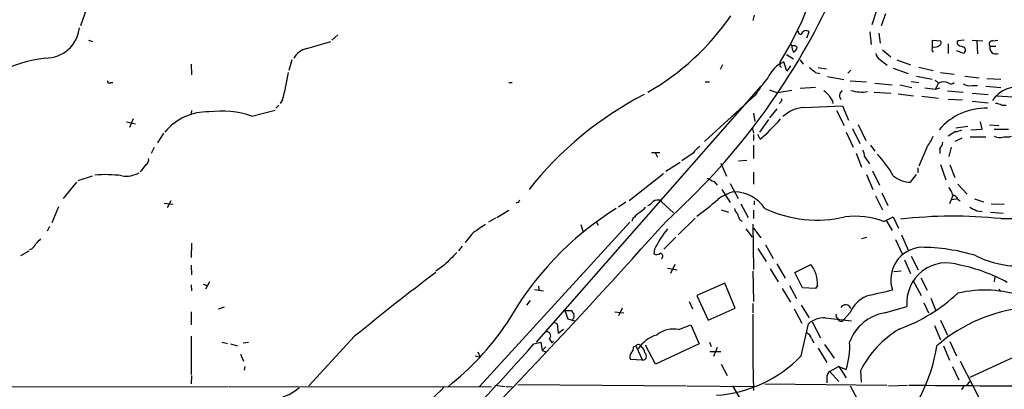
# Model space of a CAD drawing. Extents: x 27 to 1075, y 12 to 914.
# Drawn here: x 379 to 519, y 565 to 618 of the extents above; entities that cross this region are included whole.
import ezdxf

# ---------------------------------------------------------------- set-up
doc = ezdxf.new("R2010")
doc.units = 0
doc.header["$MEASUREMENT"] = 0
doc.layers.add('MAIN', color=5, linetype='CONTINUOUS')

msp = doc.modelspace()

# ---------------------------------------------------------------- linework, layer by layer
at = {"layer": 'MAIN'}
for p, q in [((388.7893, 620.014), (387.6887, 616.7966)), ((500.5493, 618.998), (499.872, 616.966)), ((483.1927, 618.3206), (483.0233, 617.5586)), ((489.8813, 617.22), (488.3573, 614.2566)), ((501.8193, 618.49), (501.2267, 616.7966)), ((490.6433, 615.1033), (490.982, 615.95)), ((499.618, 615.95), (499.7873, 614.172)), ((500.888, 615.7806), (501.0573, 614.3413)), ((388.7893, 614.7646), (389.382, 614.5953)), ((419.7773, 613.5793), (423.164, 614.5953)), ((424.18, 615.5266), (423.3333, 614.7646)), ((508.508, 613.8333), (508.508, 614.7646)), ((508.508, 614.7646), (509.6087, 614.68)), ((512.9953, 614.7646), (512.064, 614.68)), ((514.096, 614.7646), (515.62, 614.68)), ((514.7733, 614.68), (514.858, 612.8173)), ((517.0593, 614.68), (517.7367, 614.7646)), ((488.3573, 614.2566), (486.8333, 611.632)), ((488.5267, 614.0026), (488.3573, 614.2566)), ((489.0347, 614.0026), (489.2887, 613.7486)), ((501.396, 613.41), (502.5813, 612.394)), ((508.4233, 613.2406), (508.5927, 613.0713)), ((510.7093, 614.2566), (510.7093, 612.902)), ((512.9107, 612.902), (511.8947, 613.2406)), ((513.1647, 613.3253), (512.9107, 612.902)), ((516.636, 613.918), (517.4827, 613.918)), ((417.6607, 611.9706), (417.2373, 610.4466)), ((487.8493, 610.362), (487.426, 611.7166)), ((487.7647, 612.7326), (488.7807, 612.14)), ((489.712, 611.9706), (490.1353, 611.378)), ((500.9727, 612.0553), (502.0733, 611.2086)), ((503.428, 611.9706), (505.3753, 611.2933)), ((403.352, 611.378), (403.4367, 609.854)), ((478.7053, 611.2933), (478.3667, 610.616)), ((486.8333, 611.124), (487.0873, 610.87)), ((488.3573, 611.124), (487.8493, 610.362)), ((491.9133, 610.1926), (492.506, 610.0233)), ((492.252, 610.87), (493.4373, 610.7006)), ((496.9087, 610.5313), (496.4853, 610.108)), ((502.92, 610.7853), (505.0367, 610.0233)), ((506.5607, 610.9546), (508.5927, 610.4466)), ((509.6087, 610.1926), (511.556, 609.9386)), ((391.922, 608.7533), (392.2607, 608.7533)), ((448.3947, 608.7533), (448.9027, 608.7533)), ((476.25, 608.838), (476.8427, 608.838)), ((493.6067, 609.6), (495.8927, 609.1766)), ((496.824, 609.0073), (499.11, 608.838)), ((505.46, 608.9226), (506.5607, 608.7533)), ((506.222, 609.6846), (508.4233, 609.2613)), ((508.8467, 609.092), (509.3547, 608.6686)), ((513.08, 609.6846), (515.112, 609.4306)), ((516.2127, 609.346), (518.16, 609.2613)), ((484.124, 608.2453), (452.2893, 571.9233)), ((485.394, 607.7373), (486.4947, 607.314)), ((488.5267, 607.6526), (486.4947, 607.314)), ((491.9133, 608.076), (489.712, 607.9066)), ((495.3847, 607.2293), (495.7233, 607.6526)), ((500.2107, 607.3986), (502.5813, 607.2293)), ((500.2953, 608.6686), (502.7507, 608.4146)), ((503.8513, 608.4146), (505.5447, 608.076)), ((508.9313, 607.822), (509.3547, 608.6686)), ((508.9313, 607.822), (509.524, 607.9913)), ((510.6247, 607.568), (512.826, 607.3986)), ((514.096, 608.33), (514.858, 608.33)), ((516.0433, 608.2453), (518.16, 608.076)), ((416.306, 606.298), (415.9673, 605.79)), ((483.362, 606.9753), (476.1653, 600.3713)), ((486.918, 605.9593), (486.7487, 605.79)), ((494.284, 606.1286), (494.3687, 605.79)), ((503.5973, 607.1446), (505.7987, 606.8906)), ((506.984, 606.806), (509.3547, 606.552)), ((510.7093, 606.3826), (512.7413, 606.298)), ((514.096, 607.2293), (516.382, 607.06)), ((514.096, 606.1286), (516.382, 605.8746)), ((517.5673, 606.8906), (519.8533, 606.7213)), ((403.4367, 604.774), (403.352, 604.266)), ((411.988, 604.012), (415.29, 604.8586)), ((415.798, 605.536), (415.3747, 605.1126)), ((486.41, 605.028), (485.394, 603.758)), ((490.22, 605.1973), (495.7233, 605.4513)), ((494.8767, 604.774), (495.9773, 602.6573)), ((495.7233, 605.4513), (496.57, 603.4193)), ((518.3293, 605.536), (518.922, 605.536)), ((394.208, 603.1653), (395.478, 602.9113)), ((395.1393, 603.5886), (394.6313, 602.4033)), ((483.108, 604.4353), (483.2773, 603.25)), ((485.2247, 603.504), (483.9547, 601.726)), ((515.5353, 602.1493), (515.2813, 603.1653)), ((482.9387, 602.4033), (483.108, 601.5566)), ((497.1627, 602.234), (498.1787, 600.1173)), ((497.9247, 602.8266), (499.0253, 600.5406)), ((511.7253, 601.8106), (510.7093, 601.1333)), ((511.81, 602.3186), (513.5033, 602.5726)), ((513.9267, 602.0646), (515.5353, 602.1493)), ((516.5513, 602.742), (517.906, 602.6573)), ((517.2287, 602.1493), (519.2607, 602.1493)), ((399.4573, 601.5566), (398.6107, 600.202)), ((483.108, 601.3873), (483.108, 600.5406)), ((484.0393, 600.71), (483.7007, 601.3873)), ((496.2313, 601.726), (497.2473, 599.6093)), ((512.6567, 600.8793), (511.6407, 600.3713)), ((513.842, 601.0486), (516.0433, 601.0486)), ((398.1027, 599.5246), (397.6793, 598.678)), ((483.108, 599.8633), (483.108, 598.0006)), ((499.7027, 599.8633), (500.2953, 599.0166)), ((507.6613, 599.5246), (506.5607, 596.9)), ((509.524, 599.3553), (509.524, 598.678)), ((511.1327, 599.6093), (510.794, 598.2546)), ((468.63, 598.8473), (469.8153, 598.8473)), ((469.2227, 598.7626), (469.4767, 598.17)), ((474.5567, 598.7626), (472.948, 597.662)), ((480.9913, 597.662), (482.1767, 597.7466)), ((497.6707, 598.7626), (498.4327, 596.7306)), ((498.856, 598.2546), (499.5333, 597.2386)), ((472.694, 597.408), (470.662, 596.138)), ((478.4513, 597.3233), (479.298, 595.4606)), ((499.9567, 596.2226), (500.9727, 594.1906)), ((506.3913, 596.646), (506.3913, 595.9686)), ((509.6087, 597.154), (510.3707, 594.9526)), ((510.9633, 597.0693), (511.6407, 595.2913)), ((387.35, 594.868), (389.382, 595.5453)), ((470.3233, 595.7993), (465.4973, 591.9893)), ((483.108, 596.0533), (483.108, 594.36)), ((499.11, 595.7146), (500.0413, 593.598)), ((505.3753, 594.614), (506.222, 595.7146)), ((387.096, 594.614), (385.2333, 592.328)), ((477.52, 594.6986), (477.9433, 594.1906)), ((478.6207, 593.598), (479.806, 591.7353)), ((479.806, 594.4446), (480.9067, 592.328)), ((512.064, 594.36), (513.4187, 592.9206)), ((400.4733, 591.9893), (399.9653, 590.9733)), ((469.9, 592.074), (470.0693, 591.82)), ((483.1927, 591.9893), (483.1927, 591.3966)), ((500.38, 592.6666), (501.396, 590.7193)), ((501.3113, 593.09), (502.158, 591.312)), ((511.3867, 592.7513), (510.8787, 591.566)), ((511.1327, 592.1586), (511.8947, 592.2433)), ((512.1487, 592.1586), (512.4027, 591.9893)), ((514.4347, 592.2433), (515.7047, 591.82)), ((384.556, 591.1426), (383.6247, 588.8566)), ((399.542, 591.6506), (400.812, 591.4813)), ((446.7013, 589.6186), (448.3947, 590.6346)), ((449.7493, 591.7353), (449.4107, 591.6506)), ((463.9733, 591.1426), (464.9893, 591.82)), ((470.0693, 591.82), (471.7627, 590.296)), ((478.536, 590.7193), (479.552, 590.3806)), ((481.33, 591.566), (482.346, 589.6186)), ((483.108, 590.6346), (483.108, 589.4493)), ((516.8053, 591.566), (518.668, 591.4813)), ((446.532, 589.534), (445.516, 588.9413)), ((466.0053, 589.4493), (465.836, 589.026)), ((474.8107, 589.534), (472.44, 587.1633)), ((481.1607, 589.28), (481.4993, 589.1106)), ((501.5653, 589.026), (502.92, 589.7033)), ((501.904, 589.1953), (502.7507, 587.756)), ((502.92, 589.7033), (503.682, 588.0946)), ((514.7733, 590.55), (515.5353, 590.4653)), ((516.7207, 590.3806), (518.4987, 590.2113)), ((518.16, 589.4493), (519.8533, 589.4493)), ((383.286, 588.3486), (382.9473, 587.6713)), ((444.246, 565.658), (465.582, 588.9413)), ((458.6393, 588.6026), (458.8933, 587.6713)), ((460.8407, 588.9413), (461.0947, 588.518)), ((482.0073, 588.01), (482.9387, 586.8246)), ((483.0233, 588.6873), (483.108, 582.2526)), ((483.108, 588.0946), (484.124, 586.74)), ((443.1453, 587.248), (442.214, 586.0626)), ((472.1013, 586.8246), (470.408, 585.1313)), ((498.4327, 586.6553), (499.1947, 586.8246)), ((503.2587, 586.486), (504.19, 584.454)), ((504.1053, 587.1633), (505.0367, 584.962)), ((380.746, 585.1313), (380.4073, 585.0466)), ((403.4367, 585.978), (403.352, 583.946)), ((441.7907, 585.5546), (441.2827, 584.8773)), ((469.0533, 585.1313), (468.9687, 584.454)), ((483.7007, 585.216), (484.886, 583.3533)), ((484.8013, 585.724), (485.902, 583.7766)), ((379.222, 584.2), (380.4073, 584.8773)), ((504.5287, 583.6073), (505.3753, 581.66)), ((505.46, 584.1153), (506.476, 582.168)), ((403.352, 582.8453), (403.4367, 581.4906)), ((439.2507, 582.8453), (438.0653, 581.9986)), ((470.916, 582.422), (472.2707, 582.168)), ((471.932, 582.93), (471.3393, 581.66)), ((485.4787, 582.3373), (486.5793, 580.4746)), ((486.41, 583.0146), (487.5953, 580.9826)), ((488.95, 581.8293), (491.236, 582.93)), ((483.0233, 581.9986), (483.108, 577.6806)), ((490.0507, 579.628), (488.95, 581.8293)), ((504.0207, 581.9986), (503.0047, 581.914)), ((506.8147, 581.0673), (507.746, 579.2893)), ((517.3133, 581.2366), (517.2287, 580.4746)), ((403.352, 580.0513), (403.4367, 579.2046)), ((405.0453, 580.136), (405.638, 579.9666)), ((405.9767, 580.4746), (405.384, 579.4586)), ((452.628, 579.882), (452.7127, 579.2046)), ((479.044, 580.3053), (475.0647, 578.5273)), ((480.4833, 576.7493), (479.044, 580.3053)), ((487.172, 579.5433), (488.3573, 577.596)), ((488.188, 579.9666), (489.204, 578.104)), ((491.9133, 579.5433), (490.0507, 579.628)), ((492.1673, 579.9666), (491.9133, 579.5433)), ((505.714, 580.7286), (506.8993, 578.5273)), ((517.906, 579.4586), (518.2447, 579.12)), ((452.0353, 579.374), (453.3053, 579.2046)), ((475.0647, 578.5273), (476.6733, 575.056)), ((508.254, 578.1886), (508.9313, 576.4953)), ((407.2467, 576.6646), (408.0933, 576.9186)), ((451.4427, 577.85), (450.9347, 577.1726)), ((464.4813, 576.7493), (463.9733, 575.6486)), ((473.964, 577.6806), (474.472, 576.6646)), ((476.6733, 575.056), (480.4833, 576.7493)), ((483.0233, 577.4266), (483.0233, 576.072)), ((488.8653, 576.6646), (489.966, 574.6326)), ((489.8813, 577.1726), (490.982, 575.3946)), ((501.7347, 576.072), (504.8673, 577.0033)), ((507.238, 577.5113), (507.9153, 576.072)), ((403.352, 576.2413), (403.352, 574.3786)), ((456.3533, 576.4106), (456.7767, 575.2253)), ((456.3533, 576.4106), (457.2847, 576.4106)), ((456.7767, 575.2253), (457.708, 574.9713)), ((463.4653, 576.2413), (464.7353, 576.072)), ((493.268, 575.3946), (496.9933, 574.9713)), ((496.824, 576.1566), (495.8927, 575.1406)), ((454.7447, 574.802), (455.2527, 574.548)), ((455.2527, 574.548), (455.422, 573.1933)), ((472.5247, 573.7013), (474.218, 574.3786)), ((474.218, 574.3786), (475.4033, 571.6693)), ((489.8813, 569.976), (490.8973, 574.548)), ((491.4053, 574.802), (492.5907, 572.516)), ((508.762, 574.294), (509.6087, 572.262)), ((509.6087, 575.056), (510.6247, 572.9393)), ((403.352, 572.77), (403.352, 567.3513)), ((426.5507, 572.77), (420.0313, 565.7426)), ((454.152, 572.4313), (454.4907, 571.8386)), ((455.422, 573.1933), (456.184, 573.786)), ((491.3207, 572.4313), (491.6593, 571.8386)), ((407.7547, 571.9233), (408.5167, 571.754)), ((408.94, 571.6693), (409.956, 571.4153)), ((410.718, 571.8386), (411.48, 571.9233)), ((451.9507, 571.6693), (452.9667, 571.9233)), ((452.9667, 571.9233), (453.136, 570.738)), ((453.644, 571.246), (453.136, 570.738)), ((454.7447, 572.008), (454.4907, 571.8386)), ((466.09, 571.246), (466.4287, 571.4153)), ((466.4287, 571.4153), (467.36, 569.3833)), ((469.2227, 568.7906), (467.7833, 571.5)), ((475.4033, 571.6693), (469.2227, 568.7906)), ((476.8427, 571.9233), (477.0967, 571.3306)), ((477.9433, 571.1613), (477.4353, 569.8913)), ((492.252, 571.0766), (493.522, 569.0446)), ((493.1833, 571.5846), (494.538, 569.6373)), ((510.032, 571.4153), (510.8787, 569.3833)), ((510.9633, 572.008), (511.8947, 569.976)), ((410.3793, 570.23), (410.8027, 569.214)), ((443.6533, 569.976), (444.3307, 569.8066)), ((443.992, 570.5686), (444.3307, 569.8066)), ((453.136, 570.738), (453.644, 570.5686)), ((478.4513, 570.5686), (476.9273, 570.5686)), ((522.224, 570.8226), (513.7573, 566.928)), ((410.972, 568.452), (410.8873, 567.944)), ((467.36, 569.3833), (465.6667, 569.468)), ((478.536, 568.7906), (479.3827, 567.182)), ((495.2153, 568.452), (493.9453, 567.7746)), ((495.2153, 568.452), (496.2313, 566.8433)), ((495.2153, 568.452), (496.2313, 568.0286)), ((511.302, 568.452), (512.2333, 566.5893)), ((512.4027, 569.214), (517.9907, 558.4613)), ((403.4367, 567.182), (403.352, 565.9966)), ((493.522, 566.8433), (493.522, 566.166)), ((493.9453, 567.7746), (495.2153, 566.3353)), ((498.2633, 567.8593), (498.348, 566.2506)), ((321.6487, 565.4886), (408.6013, 565.658)), ((408.7707, 565.658), (445.9393, 565.5733)), ((446.4473, 565.8273), (447.8867, 565.658)), ((448.056, 565.658), (448.9027, 565.5733)), ((449.6647, 565.912), (473.5407, 565.7426)), ((473.71, 565.7426), (483.0233, 565.658)), ((480.1447, 565.7426), (481.2453, 563.7953)), ((484.7167, 565.9966), (501.9887, 565.8273)), ((496.824, 565.7426), (497.84, 563.7953)), ((502.2427, 565.7426), (504.952, 565.8273)), ((513.4187, 565.8273), (513.7573, 566.3353))]:
    msp.add_line(p, q, dxfattribs=at)
for centre, radius, start, end in [((626.2389, 564.7647), 146.0991, 146.29514, 158.958803), ((405.1751, 662.0783), 98.1016, 311.944092, 334.005979), ((450.254, 638.6107), 35.9647, 299.789855, 325.492174), ((382.7416, 617.0265), 4.8021, 269.423709, 354.216631), ((489.7826, 615.9359), 0.3393, 163.087238, 286.912762), ((490.5348, 615.4456), 0.6741, 48.43987, 165.772064), ((509.298, 614.3978), 0.4197, 289.674027, 42.247978), ((512.3756, 614.4221), 0.4045, 140.386678, 235.873798), ((517, 614.2143), 0.4694, 82.743283, 219.145968), ((420.423, 610.7337), 2.9179, 102.784596, 149.273316), ((488.7807, 741.0025), 127.0002, 269.885409, 270.114592), ((490.7795, 614.1167), 2.2557, 182.899444, 207.610188), ((488.4782, 613.8274), 0.8143, 291.805329, 354.446932), ((509.3555, 613.4098), 0.9474, 153.448472, 190.287538), ((508.8044, 614.8489), 1.058, 253.730264, 306.87748), ((512.9878, 615.346), 1.5128, 236.310983, 270.284071), ((640.0799, 655.9293), 133.8752, 198.327138, 198.556321), ((517.4573, 613.6767), 0.856, 163.62708, 295.166921), ((385.1204, 592.5212), 19.8523, 97.02242, 137.0649), ((489.2628, 607.5938), 4.5135, 114.014046, 155.985954), ((613.8332, 611.378), 127.0002, 179.885409, 180.114592), ((501.565, 612.9864), 1.1035, 184.386361, 237.538365), ((386.5975, 614.7961), 30.9, 344.036852, 351.432157), ((660.8399, 822.1811), 271.0633, 231.220639, 231.449822), ((391.7526, 608.9508), 0.2601, 167.454468, 310.620402), ((499.9648, 596.8239), 19.4603, 139.622856, 148.557259), ((510.0743, 607.4836), 1.3864, 58.727942, 121.268526), ((511.1298, 609.1174), 0.5605, 233.195523, 319.492942), ((662.7622, 776.6388), 239.462, 224.885409, 225.114592), ((498.4325, 612.3081), 4.8985, 251.876119, 279.954588), ((550.4946, 988.909), 383.3469, 263.54645, 263.775631), ((513.7572, 609.9379), 1.6432, 235.480164, 281.898715), ((520.4882, 603.8974), 4.2081, 76.619928, 146.609394), ((490.8308, 562.2301), 50.485, 117.379029, 141.586648), ((486.7488, 606.2979), 0.3785, 296.551513, 26.585359), ((705.7232, 733.5629), 246.8725, 210.848186, 211.077349), ((495.8734, 606.8867), 0.5968, 144.96787, 237.641471), ((405.7291, 596.7016), 7.9047, 88.819162, 140.533728), ((407.5542, 590.0523), 14.6469, 72.379409, 96.516226), ((490.5165, 600.4134), 4.7931, 93.546582, 132.851686), ((516.018, 596.5018), 8.6153, 88.142205, 139.782895), ((517.2828, 603.5331), 2.2598, 62.413275, 87.077961), ((467.1496, 620.479), 26.0014, 310.509013, 319.488956), ((511.6099, 604.0685), 2.2608, 272.925809, 297.581728), ((501.692, 604.0547), 7.4936, 322.805148, 337.05471), ((518.0176, 602.8763), 1.9132, 245.647996, 287.198064), ((518.8796, 604.3927), 3.3572, 264.936598, 283.863223), ((477.5631, 596.6878), 3.6528, 124.616288, 145.389367), ((496.5981, 598.1392), 2.2608, 2.925809, 27.581727), ((507.6417, 600.7727), 2.3563, 323.019707, 348.094435), ((396.508, 597.8173), 0.8526, 298.687149, 12.414375), ((491.1578, 589.1049), 13.41, 28.702937, 45.036859), ((393.3558, 599.206), 4.1533, 312.379942, 329.038609), ((391.2124, 576.997), 18.6926, 82.875706, 94.57716), ((394.208, 598.9489), 3.4704, 258.745436, 300.819636), ((604.0219, 848.9724), 284.0033, 243.320366, 243.549531), ((505.3612, 598.2791), 3.6651, 228.236119, 270.220421), ((509.834, 592.737), 1.4713, 3.858111, 49.271992), ((534.4889, 549.5647), 94.6528, 153.313562, 153.5428), ((469.6462, 590.4645), 1.6294, 81.03889, 117.890873), ((451.3312, 622.4927), 40.4089, 305.968047, 311.350749), ((481.565, 587.644), 5.7352, 101.733528, 128.077212), ((480.3167, 587.9921), 5.2678, 33.356728, 89.108089), ((510.9914, 591.5799), 1.2939, 26.567031, 76.110889), ((487.3933, 552.754), 44.9302, 121.923712, 151.106761), ((465.4129, 593.0049), 3.0674, 297.979423, 320.602432), ((467.318, 593.132), 1.9897, 293.83384, 321.91135), ((482.0241, 591.293), 1.675, 193.971531, 224.136456), ((492.094, 606.6128), 17.3688, 244.865508, 283.206143), ((641.2652, 844.8038), 283.981, 243.320357, 243.54954), ((678.1035, 378.1978), 299.354, 134.885409, 135.114591), ((692.6326, 674.3748), 227.9506, 201.690314, 201.919506), ((497.4968, 578.6647), 11.1315, 68.561897, 97.405799), ((511.428, 525.5866), 64.2165, 83.982466, 96.699829), ((-235.4193, 1218.4394), 945.8991, 314.8097081, 318.2928614), ((453.2419, 574.81), 16.0202, 120.576232, 129.068114), ((485.4636, 576.5548), 18.5163, 141.782084, 152.407123), ((551.0272, 416.8821), 239.4973, 134.885425, 135.114575), ((379.5175, 586.6983), 1.9912, 308.095812, 336.153792), ((507.1593, 580.8135), 4.5848, 94.310526, 199.417436), ((506.636, 558.0246), 27.3613, 73.069334, 89.625791), ((884.6393, 139.2347), 628.6186, 134.8854085, 135.1145915), ((469.3647, 585.2632), 0.9009, 243.924158, 306.455225), ((469.8025, 584.1171), 0.4326, 308.080602, 76.975604), ((520.8584, 596.6391), 13.9229, 243.306675, 274.579336), ((487.9506, 580.2695), 4.2275, 355.891305, 39.000374), ((510.4867, 577.5359), 5.6446, 70.157038, 185.414252), ((507.7543, 559.8443), 23.466, 61.110337, 78.574665), ((680.5205, 261.8152), 401.4892, 127.148993, 129.239951), ((500.9468, 574.3198), 4.5135, 114.014046, 155.985954), ((712.6516, -352.4766), 955.0972, 102.6902728, 102.9194513), ((495.5314, 596.553), 24.2107, 289.886117, 313.067857), ((515.8899, 562.4589), 16.8472, 70.686152, 103.125996), ((496.1499, 576.4172), 0.7981, 18.058098, 148.516663), ((523.8141, 554.4628), 22.4471, 94.712344, 130.95534), ((584.4539, 660.8065), 152.6259, 213.57026, 213.799443), ((457.1194, 575.6148), 0.5803, 305.207155, 29.732635), ((705.6407, 572.2235), 222.6478, 179.053184, 181.842396), ((493.2692, 571.6486), 3.746, 90.018354, 129.285425), ((495.1635, 575.664), 0.3731, 140.241622, 251.637916), ((495.4882, 575.3194), 0.4423, 181.217773, 336.153268), ((502.7149, 569.81), 6.3383, 98.896401, 160.523612), ((414.4801, 597.5469), 40.7455, 308.497385, 325.491282), ((453.7927, 572.8569), 0.557, 310.171724, 114.775141), ((470.6763, 568.4658), 4.6542, 106.018277, 147.127344), ((471.7203, 570.1879), 3.6043, 77.104277, 130.238692), ((490.0646, 572.1207), 1.2939, 13.889111, 63.432969), ((511.4161, 561.1645), 14.7586, 121.218423, 153.02382), ((270.6194, 730.052), 240.7615, 309.707385, 318.864614), ((465.1045, 571.1491), 0.9902, 310.782042, 5.615598), ((466.7744, 571.1718), 0.4228, 10.106093, 144.840361), ((466.5977, 570.3145), 1.1042, 4.404277, 57.518859), ((485.8978, 571.3569), 10.8563, 342.146855, 2.990624), ((486.0178, 574.914), 23.3465, 314.604686, 351.38122), ((466.4759, 569.864), 0.9009, 143.544775, 206.075842), ((467.3628, 569.9468), 0.5635, 269.715303, 53.412746), ((476.4835, 583.0741), 18.7366, 274.209084, 315.648056), ((494.3544, 567.0268), 0.8524, 118.681808, 192.43184), ((414.3517, 570.3286), 6.4909, 281.346287, 311.783816), ((392.1933, 611.9985), 66.1037, 305.537053, 315.387472), ((542.8533, 4748.2646), 4182.6075, 269.4831183, 270.0375163), ((512.4617, 565.6751), 0.454, 284.057665, 8.549485)]:
    msp.add_arc(centre, radius, start, end, dxfattribs=at)

doc.saveas('drawing.dxf')
